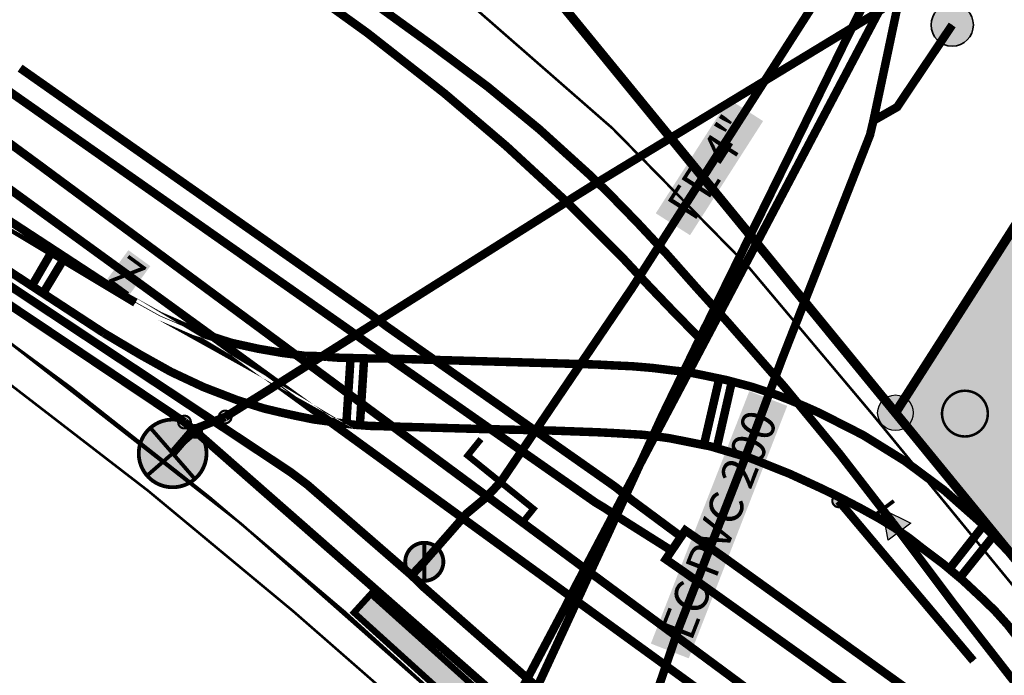
# Model space of a CAD drawing. Extents: x 2537556 to 2537802, y 1152619 to 1152710.
# Drawn here: x 2537669 to 2537681, y 1152688 to 1152696 of the extents above; entities that cross this region are included whole.
import ezdxf

# ---------------------------------------------------------------- set-up
doc = ezdxf.new("R2010")
doc.units = 0
doc.header["$MEASUREMENT"] = 0
for name, pattern in [('LKMAP_EAU_PRECIS', [8, 3, -0.5, 3, -0.5, 0.5, -0.5]), ('LKMAP_EL_PRECIS', [4.8, 4, -0.8]), ('LKMAP_EU_PRECIS', [4, 3, -1]), ('LKMAP_GAZ_PRECIS', [7.5, 5, -0.5, 0.5, -0.5, 0.5, -0.5]), ('LKMAP_TT_PRECIS', [10.5, 6, -0.5, 0.5, -0.5, 0.5, -0.5, 0.5, -0.5, 0.5, -0.5]), ('LTYP7', [0.2, 0.15, -0.05])]:
    doc.linetypes.add(name, pattern=pattern)
doc.layers.get('0').update_dxf_attribs({"linetype": 'CONTINUOUS', "lineweight": 0})
for name, color, linetype, lineweight, plot in [('AS_3D', 7, 'CONTINUOUS', 0, False), ('EA_3D', 7, 'CONTINUOUS', 0, False), ('EL_3D', 7, 'CONTINUOUS', 0, False), ('GA_3D', 7, 'CONTINUOUS', 0, False), ('TT_3D', 7, 'CONTINUOUS', 0, False)]:
    doc.layers.add(name, color=color, linetype=linetype, lineweight=lineweight, plot=plot)
for name, color, linetype in [('AS_chambre', 9, 'CONTINUOUS'), ('AS_collecteur', 9, 'CONTINUOUS'), ('AS_détail_emprise_ouvrage', 9, 'CONTINUOUS'), ('BATI_SURF_LIM', 7, 'CONTINUOUS'), ('BATI_SURF_LIM_H', 7, 'CONTINUOUS'), ('EA_conduite', 9, 'CONTINUOUS'), ('EA_conduite_AB', 9, 'CONTINUOUS'), ('EA_vanne', 9, 'CONTINUOUS'), ('EA_élément_de_montage', 9, 'CONTINUOUS'), ('EL_candelabre', 9, 'CONTINUOUS'), ('EL_chang._protection', 9, 'CONTINUOUS'), ('EL_conduite', 9, 'CONTINUOUS'), ('EL_conduite_HS', 9, 'CONTINUOUS'), ('GA_conduite', 9, 'CONTINUOUS'), ('GA_élément_de_montage', 9, 'CONTINUOUS'), ('L1', 7, 'CONTINUOUS'), ('OBJ_MUR', 7, 'CONTINUOUS'), ('PARC_COM', 7, 'CONTINUOUS'), ('PARC_DP', 7, 'CONTINUOUS'), ('PARC_LIM', 7, 'CONTINUOUS'), ('PFAV', 255, 'CONTINUOUS'), ('PL_JARDIN', 7, 'CONTINUOUS'), ('ROUT_CHEM', 7, 'CONTINUOUS'), ('ROUT_TROT', 7, 'CONTINUOUS'), ('TT_conduite', 9, 'CONTINUOUS')]:
    doc.layers.add(name, color=color, linetype=linetype)
doc.layers.add('AS_trame', color=7, linetype='CONTINUOUS', lineweight=0, true_color=0xe9b9e6, transparency=0.7)
doc.layers.add('BF_POINT_cheville', color=7, linetype='CONTINUOUS', lineweight=9)
doc.styles.add('STYP23', font='swissl.ttf')

# ---------------------------------------------------------------- blocks, each defined once
blk = doc.blocks.new('lkmap_eaux_usees_depotoir')
h = blk.add_hatch(color=0)
edge = h.paths.add_edge_path()
edge.add_arc((0, 0), 1.00005, 0, 360)
at = {"color": 0, "linetype": 'Continuous', "lineweight": 35}
blk.add_lwpolyline([(0, -1.000049999999931, -0.9999999999999999), (0, 1.000049999999931, -1)], format="xyb", close=True, dxfattribs=at)
blk = doc.blocks.new('lkmap_raccord')
at = {"color": 0, "linetype": 'Continuous', "const_width": 0.3}
blk.add_lwpolyline([(2, -1), (2, 0), (-2, 0), (-2, 1)], dxfattribs=at)
blk = doc.blocks.new('lkmap_vanne')
at = {"true_color": 0xffffff}
h = blk.add_hatch(color=7, dxfattribs=at)
h.dxf.hatch_style = 1
edge = h.paths.add_edge_path()
edge.add_ellipse((0, 0), major_axis=(0.6363961030678927, -0.6363961030678928), ratio=0.9999999999999998, start_angle=225, end_angle=405, ccw=False)
edge.add_ellipse((0, 0), major_axis=(0.6363961030678928, 0.6363961030678927), ratio=0.9999999999999999, start_angle=-44.999999999999886, end_angle=135, ccw=False)
at = {"color": 0, "linetype": 'Continuous', "lineweight": -2, "const_width": 0.18}
blk.add_lwpolyline([(0.8999999999998636, 0, -1), (-0.900000000000091, 0, -1)], format="xyb", close=True, dxfattribs=at)
blk.add_lwpolyline([(0.8999999999998636, 0), (-0.900000000000091, 0)], dxfattribs=at)
blk = doc.blocks.new('lkmap_reduction')
at = {"linetype": 'Continuous'}
blk.add_hatch(color=0, dxfattribs=at).paths.add_polyline_path([(-0.6595068836154496, 0.5222644579621374), (0.6636281163846434, 0.5222644579621374), (0.002060616384596869, -0.8008705420379556)])
at = {"color": 0, "linetype": 'Continuous'}
blk.add_lwpolyline([(0.002060616384596869, -0.8008705420379556), (-0.6595068836154496, 0.5222644579621374), (0.6636281163846434, 0.5222644579621374)], close=True, dxfattribs=at)
at = {"color": 0, "linetype": 'Continuous', "const_width": 0.18}
blk.add_lwpolyline([(0.6636281163846434, -0.8008705420379556), (-0.6595068836154496, -0.8008705420379556)], dxfattribs=at)
blk = doc.blocks.new('lkmap_point')
at = {"true_color": 0xffffff}
h = blk.add_hatch(color=7, dxfattribs=at)
edge = h.paths.add_edge_path()
edge.add_arc((0, 2.842170943040401e-14), 0.2999999999999999, 0, 360)
at = {"color": 0, "linetype": 'Continuous', "const_width": 0.1}
blk.add_lwpolyline([(0.001467133653932251, 0.2999964125100405, -0.4091382195870392), (0.299976679356746, 0.003740567092677338, -0.4235416532031041), (-0.005781799636451979, -0.2999442794802007, -0.4075035583503142), (-0.2999979578596594, -0.001106923661865267, -0.4167288890630786)], format="xyb", close=True, dxfattribs=at)
blk = doc.blocks.new('lkmap_el_candelabre')
at = {"true_color": 0xffffff}
h = blk.add_hatch(color=7, dxfattribs=at)
edge = h.paths.add_edge_path()
edge.add_arc((0, 0), 1.6, 0, 360)
at = {"color": 0, "linetype": 'Continuous', "const_width": 0.18}
blk.add_lwpolyline([(0.00782471282059305, 1.59998086671974, -0.4091382195870392), (1.599875623235334, 0.01994969116040224, -0.4235416532031041), (-0.03083626472880496, -1.599702823894972, -0.4075035583503142), (-1.599989108585191, -0.005903592863795382, -0.4167288890630786)], format="xyb", close=True, dxfattribs=at)
at = {"color": 0, "const_width": 0.18}
for points in [[(1.13166126447959, -1.131080360750886), (-1.13166126447959, 1.131080360750889)], [(-1.13166126447959, -1.131080360750886), (1.13166126447959, 1.131080360750914)]]:
    blk.add_lwpolyline(points, dxfattribs=at)
blk = doc.blocks.new('BAV15A')
at = {"layer": 'PFAV'}
h = blk.add_hatch(color=256, dxfattribs=at)
edge = h.paths.add_edge_path()
edge.add_arc((0, 0), 0.7, 0, 360)
at = {"color": 0, "lineweight": -2}
blk.add_lwpolyline([(0, 0.7, 1), (0, -0.7, 1)], format="xyb", close=True, dxfattribs=at)
at = {"layer": 'PFAV'}
blk.add_circle((0, 0), 0.7, dxfattribs=at)

msp = doc.modelspace()

# ---------------------------------------------------------------- hatches: boundary and pattern name
at = {"layer": 'AS_collecteur', "true_color": 0xffffff}
msp.add_hatch(color=7, dxfattribs=at).paths.add_polyline_path([(2537676.972748436, 1152688.190625827), (2537676.525517305, 1152688.364936801), (2537677.687590464, 1152691.346477673), (2537678.134821595, 1152691.1721667)], flags=0)
at = {"layer": 'AS_trame', "lineweight": 50, "ltscale": 0.25, "true_color": 0xffbdff}
msp.add_hatch(color=211, dxfattribs=at).paths.add_polyline_path([(2537674.501678343, 1152687.390988075), (2537673.021685996, 1152688.731037627), (2537673.221689907, 1152688.951036589), (2537674.701682379, 1152687.62098718)], flags=0)
at = {"layer": 'BATI_SURF_LIM_H', "linetype": 'Continuous', "true_color": 0xb3b3b3}
msp.add_hatch(color=253, dxfattribs=at).paths.add_polyline_path([(2537712.62680171, 1152653.918452152), (2537712.62680171, 1152656.022749175), (2537699.291, 1152660.81), (2537704.352, 1152674.81), (2537712.62680171, 1152671.846225818), (2537712.62680171, 1152702.002097806), (2537686.381448634, 1152702.002097806), (2537683.072, 1152696.821), (2537679.412, 1152691.091), (2537691.222, 1152676.64), (2537694.862, 1152672.19), (2537698.822, 1152667.34), (2537696.801, 1152661.7), (2537696.211, 1152660.04), (2537696.371, 1152659.76)])
at = {"layer": 'EA_conduite', "true_color": 0xffffff}
msp.add_hatch(color=7, dxfattribs=at).paths.add_polyline_path([(2537676.98779119, 1152693.188079827), (2537676.583447197, 1152693.446741643), (2537677.44565325, 1152694.794554953), (2537677.849997244, 1152694.535893137)], flags=0)
at = {"layer": 'TT_conduite', "true_color": 0xffffff}
msp.add_hatch(color=7, dxfattribs=at).paths.add_polyline_path([(2537670.07691036, 1152692.62307511), (2537670.359154827, 1152693.011325108), (2537670.617988159, 1152692.82316213), (2537670.335743692, 1152692.434912132)], flags=0)

# ---------------------------------------------------------------- linework, layer by layer
at = {"layer": 'AS_3D', "color": 206, "true_color": 0x660066}
for points in [[(2537679.581822622, 1152696.621013103, 0), (2537679.491816286, 1152696.151008331, 0), (2537679.151794393, 1152694.54099266, 0)], [(2537678.991809219, 1152695.821014034, 0), (2537678.8118037, 1152695.461012681, 0), (2537678.161783402, 1152694.131007378, 0), (2537677.341757892, 1152692.461000795, 0), (2537677.211753783, 1152692.190999678, 0), (2537677.151751943, 1152692.070999225, 0), (2537677.021747834, 1152691.800998109, 0), (2537676.841742192, 1152691.430996616, 0), (2537676.66173655, 1152691.060995125, 0), (2537676.011715143, 1152689.640988547, 0), (2537675.88171091, 1152689.360987291, 0), (2537675.751706678, 1152689.080986036, 0), (2537675.701705021, 1152688.970985514, 0), (2537675.581701096, 1152688.710984337, 0), (2537675.021682817, 1152687.500978853, 0), (2537674.821676192, 1152687.060976793, 0), (2537674.541666991, 1152686.450973982, 0), (2537673.971650502, 1152685.390970832, 0)], [(2537680.081813904, 1152695.670989345, 0), (2537679.431798045, 1152694.700989118, 0), (2537679.151794393, 1152694.54099266, 0)], [(2537679.151794393, 1152694.54099266, 0), (2537679.111792057, 1152694.37099109, 0), (2537678.071753142, 1152691.720975238, 0), (2537677.781741785, 1152690.940970236, 0), (2537677.611735216, 1152690.490967409, 0), (2537676.851706614, 1152688.540955634, 0), (2537676.061673267, 1152686.220939261, 0), (2537675.961668845, 1152685.910936956, 0), (2537675.921667002, 1152685.780935949, 0), (2537675.241657746, 1152685.360944108, 0), (2537675.171656833, 1152685.320944991, 0)]]:
    msp.add_polyline3d(points, dxfattribs=at)
at = {"layer": 'AS_collecteur', "color": 206, "linetype": 'LKMAP_EU_PRECIS', "lineweight": -3, "ltscale": 0.25, "true_color": 0x660066, "const_width": 0.1, "flags": 128}
for points in [[(2537682.248061046, 1152702.002097806), (2537680.351850051, 1152698.47102326), (2537679.881837122, 1152697.651021429), (2537679.761833319, 1152697.40102038), (2537679.641829517, 1152697.151019336), (2537679.571827371, 1152697.011018814), (2537679.461823875, 1152696.781017847), (2537678.991809219, 1152695.821014034), (2537678.8118037, 1152695.461012681), (2537678.161783402, 1152694.131007378), (2537677.341757892, 1152692.461000795), (2537677.211753783, 1152692.190999678), (2537677.151751943, 1152692.070999225), (2537677.021747834, 1152691.800998109), (2537676.841742192, 1152691.430996616), (2537676.66173655, 1152691.060995125), (2537676.011715143, 1152689.640988547), (2537675.88171091, 1152689.360987291), (2537675.751706678, 1152689.080986036), (2537675.701705021, 1152688.970985514), (2537675.581701096, 1152688.710984337), (2537675.021682817, 1152687.500978853), (2537674.821676192, 1152687.060976793), (2537674.541666991, 1152686.450973982), (2537673.971650502, 1152685.390970832)], [(2537679.581822622, 1152696.621013103), (2537679.491816286, 1152696.151008331), (2537679.151794393, 1152694.54099266)], [(2537680.081813904, 1152695.670989345), (2537679.431798045, 1152694.700989118), (2537679.151794393, 1152694.54099266)], [(2537679.151794393, 1152694.54099266), (2537679.111792057, 1152694.37099109), (2537678.071753142, 1152691.720975238), (2537677.781741785, 1152690.940970236), (2537677.611735216, 1152690.490967409), (2537676.851706614, 1152688.540955634), (2537676.061673267, 1152686.220939261), (2537675.961668845, 1152685.910936956), (2537675.921667002, 1152685.780935949), (2537675.241657746, 1152685.360944108), (2537675.171656833, 1152685.320944991)]]:
    msp.add_lwpolyline(points, dxfattribs=at)
at = {"layer": 'AS_détail_emprise_ouvrage', "color": 206, "linetype": 'Continuous', "lineweight": -3, "ltscale": 0.25, "true_color": 0x660066, "const_width": 0.075}
msp.add_lwpolyline([(2537674.501678343, 1152687.390988075), (2537673.021685996, 1152688.731037627), (2537673.221689907, 1152688.951036589), (2537674.701682379, 1152687.62098718)], close=True, dxfattribs=at)
at = {"layer": 'BATI_SURF_LIM'}
msp.add_lwpolyline([(2537686.381448634, 1152702.002097806, 0.05, 0.05, 0), (2537683.072, 1152696.821, 0.05, 0.05, 0), (2537679.412, 1152691.091, 0.05, 0.05, 0), (2537691.222, 1152676.64, 0.05, 0.05, 0), (2537694.862, 1152672.19, 0.05, 0.05, 0), (2537698.822, 1152667.34, 0.05, 0.05, 0), (2537696.801, 1152661.7, 0.05, 0.05, 0), (2537696.211, 1152660.04, 0.05, 0.05, 0), (2537696.371, 1152659.76, 0.05, 0.05, 0), (2537712.62680171, 1152653.918452152, 0.05, 0.05, 0)], format="xyseb", dxfattribs=at)
at = {"layer": 'EA_3D', "color": 5, "true_color": 0x0000f5}
for points in [[(2537673.701695498, 1152689.171029756, 0), (2537673.550696214, 1152689.302434734, 0), (2537672.47170132, 1152690.241070322, 0), (2537672.271701971, 1152690.391076579, 0), (2537668.641709928, 1152692.801185759, 0), (2537666.891713743, 1152693.961238366, 0), (2537661.77172177, 1152697.101388694, 0), (2537656.451724036, 1152699.871537947, 0), (2537652.375422427, 1152702.002097806, 0)], [(2537674.751715358, 1152690.271023531, 0), (2537676.30175289, 1152692.561023744, 0), (2537679.621836796, 1152697.751028219, 0)], [(2537673.701695498, 1152689.171029756, 0), (2537673.851698371, 1152689.331028904, 0), (2537674.031701978, 1152689.536028072, 0), (2537674.351708397, 1152689.901026597, 0), (2537674.575112024, 1152690.086524589, 0), (2537674.751715358, 1152690.271023531, 0)], [(2537673.481441251, 1152668.660744927, 0), (2537673.650642256, 1152668.659941413, 0), (2537673.74144392, 1152668.750740815, 0), (2537676.071528427, 1152674.470773269, 0), (2537678.171605142, 1152679.670803149, 0), (2537678.191609702, 1152680.030807815, 0), (2537677.561674367, 1152685.580899166, 0), (2537677.431677164, 1152685.870905951, 0), (2537673.844794633, 1152689.03132482, 0), (2537673.701695498, 1152689.171029756, 0)]]:
    msp.add_polyline3d(points, dxfattribs=at)
at = {"layer": 'EA_3D', "color": 9, "true_color": 0xbebebe}
msp.add_polyline3d([(2537672.541455347, 1152670.260786972, 0), (2537676.401592435, 1152679.500837403, 0), (2537679.241689001, 1152685.950869597, 0), (2537679.281695284, 1152686.44087568, 0), (2537679.001698538, 1152686.840887128, 0), (2537674.593012352, 1152690.10442447, 0), (2537669.30172893, 1152694.021189302, 0), (2537664.485443722, 1152697.562238998, 0), (2537660.691755374, 1152700.351456916, 0), (2537660.431756035, 1152700.53146484, 0), (2537660.271756556, 1152700.651469844, 0), (2537660.07095688, 1152700.775375751, 0), (2537659.864157039, 1152700.888781636, 0), (2537659.651757032, 1152700.991487478, 0), (2537657.18563624, 1152702.002097806, 0)], dxfattribs=at)
at = {"layer": 'EA_conduite', "color": 5, "linetype": 'LKMAP_EAU_PRECIS', "lineweight": -3, "ltscale": 0.25, "true_color": 0x0000f5, "const_width": 0.1, "flags": 128}
for points in [[(2537673.701695498, 1152689.171029756), (2537673.550696214, 1152689.302434734), (2537672.47170132, 1152690.241070322), (2537672.271701971, 1152690.391076579), (2537668.641709928, 1152692.801185759), (2537666.891713743, 1152693.961238366), (2537661.77172177, 1152697.101388694), (2537656.451724036, 1152699.871537947), (2537652.375422427, 1152702.002097806)], [(2537674.751715358, 1152690.271023531), (2537676.30175289, 1152692.561023744), (2537679.621836796, 1152697.751028219)], [(2537673.701695498, 1152689.171029756), (2537673.851698371, 1152689.331028904), (2537674.031701978, 1152689.536028072), (2537674.351708397, 1152689.901026597), (2537674.575112024, 1152690.086524589), (2537674.751715358, 1152690.271023531)], [(2537673.481441251, 1152668.660744927), (2537673.650642256, 1152668.659941413), (2537673.74144392, 1152668.750740815), (2537676.071528427, 1152674.470773269), (2537678.171605142, 1152679.670803149), (2537678.191609702, 1152680.030807815), (2537677.561674367, 1152685.580899166), (2537677.431677164, 1152685.870905951), (2537673.844794633, 1152689.03132482), (2537673.701695498, 1152689.171029756)]]:
    msp.add_lwpolyline(points, dxfattribs=at)
at = {"layer": 'EA_conduite_AB', "color": 9, "linetype": 'LKMAP_EAU_PRECIS', "lineweight": -3, "ltscale": 0.25, "true_color": 0xbebebe, "const_width": 0.1, "flags": 128}
msp.add_lwpolyline([(2537672.541455347, 1152670.260786972), (2537676.401592435, 1152679.500837403), (2537679.241689001, 1152685.950869597), (2537679.281695284, 1152686.44087568), (2537679.001698538, 1152686.840887128), (2537674.593012352, 1152690.10442447), (2537669.30172893, 1152694.021189302), (2537664.485443722, 1152697.562238998), (2537660.691755374, 1152700.351456916), (2537660.431756035, 1152700.53146484), (2537660.271756556, 1152700.651469844), (2537660.07095688, 1152700.775375751), (2537659.864157039, 1152700.888781636), (2537659.651757032, 1152700.991487478), (2537657.18563624, 1152702.002097806)], dxfattribs=at)
at = {"layer": 'EL_3D', "color": 1, "true_color": 0xff0000}
for p, q in [((2537670.071709006, 1152692.031145281), (2537665.501718481, 1152695.021282103)), ((2537669.221710816, 1152692.591170785), (2537669.471717617, 1152693.021171673)), ((2537669.351710485, 1152692.50116682), (2537669.611717347, 1152692.931167503)), ((2537672.981722875, 1152691.741080925), (2537672.931712956, 1152690.961070955)), ((2537673.141723711, 1152691.73107747), (2537673.091713792, 1152690.9510675)), ((2537677.33174587, 1152691.490987317), (2537677.151735172, 1152690.71098004)), ((2537677.481746399, 1152691.460983789), (2537677.301735577, 1152690.670976367)), ((2537671.021701752, 1152690.981110792), (2537671.151701175, 1152690.871106549)), ((2537678.741736565, 1152690.0509378), (2537680.331722789, 1152688.160878205)), ((2537680.051734553, 1152689.250899385), (2537680.45174324, 1152689.760898296)), ((2537680.171733915, 1152689.140895346), (2537680.57174248, 1152689.64089412))]:
    msp.add_line(p, q, dxfattribs=at)
for points in [[(2537649.868691726, 1152702.002097806, 0), (2537657.011718145, 1152699.121515769, 0), (2537658.170910965, 1152698.601206714, 0), (2537659.32102364, 1152698.06112248, 0), (2537660.461718849, 1152697.501421469, 0), (2537662.650676494, 1152696.349375214, 0), (2537664.788631564, 1152695.105228855, 0), (2537666.87171128, 1152693.7712361, 0), (2537666.891711153, 1152693.751235399, 0), (2537671.021701752, 1152690.981110792, 0)], [(2537662.314356759, 1152702.002097806, 0), (2537665.211786541, 1152700.681367971, 0), (2537666.075855376, 1152700.251901116, 0), (2537666.929352648, 1152699.801790406, 0), (2537667.77178524, 1152699.331295903, 0), (2537668.255135915, 1152699.040932544, 0), (2537668.719091215, 1152698.72048804, 0), (2537669.161781735, 1152698.371253578, 0), (2537669.841590208, 1152697.844917637, 0), (2537670.545442828, 1152697.35119721, 0), (2537671.271776133, 1152696.891188999, 0), (2537672.239524547, 1152696.25360966, 0), (2537673.180058994, 1152695.576527284, 0), (2537674.091768005, 1152694.861101962, 0), (2537674.820814371, 1152694.23927789, 0), (2537675.524516155, 1152693.588910113, 0), (2537676.201756607, 1152692.91103075, 0), (2537676.507208246, 1152692.583348145, 0), (2537676.817226454, 1152692.25998262, 0), (2537677.13175022, 1152691.940997805, 0), (2537677.141750157, 1152691.930997459, 0), (2537677.151750094, 1152691.920997109, 0)], [(2537671.50170537, 1152691.041101692, 0), (2537672.031712617, 1152691.371095383, 0), (2537672.251715662, 1152691.511092798, 0), (2537675.451759757, 1152693.531055034, 0), (2537675.621762132, 1152693.641053061, 0), (2537675.861765421, 1152693.791050207, 0), (2537679.201810477, 1152695.821009684, 0), (2537679.305429512, 1152695.893909354, 0), (2537679.402848704, 1152695.974908016, 0), (2537679.493436675, 1152696.063480693, 0), (2537679.576606317, 1152696.159053351, 0), (2537679.651818602, 1152696.261006573, 0), (2537680.341836056, 1152697.341007524, 0)], [(2537674.96168554, 1152687.750983628, 0), (2537675.511701663, 1152688.790986912, 0), (2537675.631705342, 1152689.030987814, 0), (2537679.701824944, 1152696.751012452, 0)], [(2537665.501718481, 1152695.021282103, 0), (2537665.771725279, 1152695.441282439, 0), (2537670.341715804, 1152692.451145617, 0)], [(2537670.441715663, 1152692.391142695, 0), (2537670.341715804, 1152692.451145617, 0), (2537670.730285238, 1152692.234616123, 0), (2537671.138271658, 1152692.057365285, 0), (2537671.561716582, 1152691.921112869, 0), (2537671.601716698, 1152691.911111902, 0), (2537671.88603006, 1152691.848182515, 0), (2537672.172892487, 1152691.798141918, 0), (2537672.461720004, 1152691.761091975, 0)], [(2537680.421732578, 1152688.91088693, 0), (2537680.205408664, 1152689.113009066, 0), (2537679.978523916, 1152689.303200082, 0), (2537679.741735531, 1152689.48090905, 0), (2537679.57554215, 1152689.611014325, 0), (2537679.402010459, 1152689.731157237, 0), (2537679.221736853, 1152689.840924898, 0), (2537679.001201647, 1152689.962902539, 0), (2537678.777826242, 1152690.079597512, 0), (2537678.551737152, 1152690.190943711, 0), (2537678.161737034, 1152690.370954325, 0), (2537677.701863709, 1152690.554052328, 0), (2537677.227211001, 1152690.694454044, 0), (2537676.741733701, 1152690.790989657, 0), (2537676.638473292, 1152690.804889913, 0), (2537676.535138476, 1152690.818225706, 0), (2537676.431732336, 1152690.830996642, 0), (2537676.261731439, 1152690.841000305, 0), (2537676.091730543, 1152690.851003964, 0), (2537675.891729468, 1152690.86100825, 0), (2537675.341726418, 1152690.881019919, 0), (2537674.451721328, 1152690.901038633, 0), (2537673.391715344, 1152690.931061003, 0), (2537673.211131844, 1152690.935552781, 0), (2537673.030986243, 1152690.948900749, 0), (2537672.8517126, 1152690.971072753, 0), (2537672.701711947, 1152690.991076142, 0), (2537672.551711295, 1152691.011079532, 0), (2537672.354324763, 1152691.051109491, 0), (2537672.157638927, 1152691.094451589, 0), (2537671.961709361, 1152691.14109358, 0), (2537671.801709018, 1152691.191097602, 0), (2537671.641708676, 1152691.241101619, 0), (2537671.246024047, 1152691.393987279, 0), (2537670.8620581, 1152691.574294799, 0), (2537670.49170844, 1152691.781133054, 0), (2537670.071709006, 1152692.031145281, 0)], [(2537672.70172132, 1152691.751086863, 0), (2537672.621946785, 1152691.758856721, 0), (2537672.541864357, 1152691.762195177, 0), (2537672.461720004, 1152691.761091975, 0)], [(2537680.821740649, 1152689.370885134, 0), (2537680.421466387, 1152689.79084893, 0), (2537679.987109041, 1152690.175455605, 0), (2537679.521780991, 1152690.521949264, 0), (2537679.028816539, 1152690.827847104, 0), (2537678.511748011, 1152691.090957235, 0), (2537678.346682364, 1152691.164733853, 0), (2537678.179987014, 1152691.234750287, 0), (2537678.011747604, 1152691.300970557, 0), (2537677.716326307, 1152691.397535712, 0), (2537677.41601945, 1152691.477624664, 0), (2537677.111745168, 1152691.540992578, 0), (2537677.002541217, 1152691.562661996, 0), (2537676.892464838, 1152691.579342679, 0), (2537676.781743806, 1152691.591000119, 0), (2537676.545913122, 1152691.62020011, 0), (2537676.309126094, 1152691.640215372, 0), (2537676.07174029, 1152691.651015667, 0), (2537675.881739274, 1152691.661019741, 0), (2537674.121729339, 1152691.711056893, 0), (2537673.411725329, 1152691.731071875, 0), (2537673.26172443, 1152691.731074986, 0), (2537672.841722036, 1152691.741083828, 0), (2537672.701721319, 1152691.751086863, 0)], [(2537670.88169635, 1152690.611108467, 0), (2537671.121701242, 1152690.891107451, 0), (2537671.50170537, 1152691.041101692, 0)], [(2537677.68166781, 1152684.990888356, 0), (2537677.232370785, 1152685.478372398, 0), (2537676.758623261, 1152685.942130343, 0), (2537676.261676439, 1152686.380937374, 0), (2537675.011682511, 1152687.48097878, 0), (2537671.151701175, 1152690.871106549, 0)], [(2537695.721586788, 1152669.650298339, 0), (2537689.061651683, 1152678.150556188, 0), (2537687.161670013, 1152680.560629539, 0), (2537686.661674784, 1152681.19064878, 0), (2537680.931728606, 1152688.340868321, 0), (2537680.871729109, 1152688.410870553, 0), (2537680.733641279, 1152688.588010996, 0), (2537680.58339251, 1152688.754960822, 0), (2537680.421732578, 1152688.91088693, 0)]]:
    msp.add_polyline3d(points, dxfattribs=at)
at = {"layer": 'EL_3D', "color": 253, "true_color": 0xa0a0a0}
for points in [[(2537669.08174167, 1152695.16120994, 0), (2537673.221730603, 1152692.251083154, 0), (2537673.421729952, 1152692.101076893, 0), (2537676.041722968, 1152690.260996671, 0), (2537676.111722771, 1152690.210994521, 0), (2537676.311721997, 1152690.050988122, 0), (2537676.891720172, 1152689.620970049, 0)], [(2537668.861737761, 1152694.951211534, 0), (2537672.961726825, 1152692.071085999, 0), (2537673.141726301, 1152691.941080435, 0), (2537675.871719113, 1152690.030996955, 0), (2537675.971718972, 1152689.970994036, 0), (2537676.201718501, 1152689.820987153, 0), (2537676.771717479, 1152689.460970273, 0)], [(2537679.521707945, 1152687.350883554, 0), (2537677.241714377, 1152688.980953765, 0), (2537676.931715231, 1152689.200963293, 0), (2537676.701715826, 1152689.360970311, 0), (2537676.931721398, 1152689.700970346, 0), (2537677.091721, 1152689.590965478, 0), (2537677.391720209, 1152689.380956304, 0), (2537679.741713456, 1152687.690883796, 0), (2537679.521707945, 1152687.350883554, 0)]]:
    msp.add_polyline3d(points, dxfattribs=at)
at = {"layer": 'EL_conduite', "color": 1, "linetype": 'LKMAP_EL_PRECIS', "lineweight": -3, "ltscale": 0.25, "true_color": 0xff0000, "const_width": 0.1, "flags": 128}
for points in [[(2537649.868691726, 1152702.002097806), (2537657.011718145, 1152699.121515769), (2537658.170910965, 1152698.601206714), (2537659.32102364, 1152698.06112248), (2537660.461718849, 1152697.501421469), (2537662.650676494, 1152696.349375214), (2537664.788631564, 1152695.105228855), (2537666.87171128, 1152693.7712361), (2537666.891711153, 1152693.751235399), (2537671.021701752, 1152690.981110792)], [(2537671.50170537, 1152691.041101692), (2537672.031712617, 1152691.371095383), (2537672.251715662, 1152691.511092798), (2537675.451759757, 1152693.531055034), (2537675.621762132, 1152693.641053061), (2537675.861765421, 1152693.791050207), (2537679.201810477, 1152695.821009684), (2537679.305429512, 1152695.893909354), (2537679.402848704, 1152695.974908016), (2537679.493436675, 1152696.063480693), (2537679.576606317, 1152696.159053351), (2537679.651818602, 1152696.261006573), (2537680.341836056, 1152697.341007524)], [(2537665.501718481, 1152695.021282103), (2537665.771725279, 1152695.441282439), (2537670.341715804, 1152692.451145617)], [(2537670.071709006, 1152692.031145281), (2537665.501718481, 1152695.021282103)], [(2537670.441715663, 1152692.391142695), (2537670.341715804, 1152692.451145617), (2537670.730285238, 1152692.234616123), (2537671.138271658, 1152692.057365285), (2537671.561716582, 1152691.921112869), (2537671.601716698, 1152691.911111902), (2537671.88603006, 1152691.848182515), (2537672.172892487, 1152691.798141918), (2537672.461720004, 1152691.761091975)], [(2537669.221710816, 1152692.591170785), (2537669.471717617, 1152693.021171673)], [(2537669.351710485, 1152692.50116682), (2537669.611717347, 1152692.931167503)], [(2537680.421732578, 1152688.91088693), (2537680.205408664, 1152689.113009066), (2537679.978523916, 1152689.303200082), (2537679.741735531, 1152689.48090905), (2537679.57554215, 1152689.611014325), (2537679.402010459, 1152689.731157237), (2537679.221736853, 1152689.840924898), (2537679.001201647, 1152689.962902539), (2537678.777826242, 1152690.079597512), (2537678.551737152, 1152690.190943711), (2537678.161737034, 1152690.370954325), (2537677.701863709, 1152690.554052328), (2537677.227211001, 1152690.694454044), (2537676.741733701, 1152690.790989657), (2537676.638473292, 1152690.804889913), (2537676.535138476, 1152690.818225706), (2537676.431732336, 1152690.830996642), (2537676.261731439, 1152690.841000305), (2537676.091730543, 1152690.851003964), (2537675.891729468, 1152690.86100825), (2537675.341726418, 1152690.881019919), (2537674.451721328, 1152690.901038633), (2537673.391715344, 1152690.931061003), (2537673.211131844, 1152690.935552781), (2537673.030986243, 1152690.948900749), (2537672.8517126, 1152690.971072753), (2537672.701711947, 1152690.991076142), (2537672.551711295, 1152691.011079532), (2537672.354324763, 1152691.051109491), (2537672.157638927, 1152691.094451589), (2537671.961709361, 1152691.14109358), (2537671.801709018, 1152691.191097602), (2537671.641708676, 1152691.241101619), (2537671.246024047, 1152691.393987279), (2537670.8620581, 1152691.574294799), (2537670.49170844, 1152691.781133054), (2537670.071709006, 1152692.031145281)], [(2537672.70172132, 1152691.751086863), (2537672.621946785, 1152691.758856721), (2537672.541864357, 1152691.762195177), (2537672.461720004, 1152691.761091975)], [(2537680.821740649, 1152689.370885134), (2537680.421466387, 1152689.79084893), (2537679.987109041, 1152690.175455605), (2537679.521780991, 1152690.521949264), (2537679.028816539, 1152690.827847104), (2537678.511748011, 1152691.090957235), (2537678.346682364, 1152691.164733853), (2537678.179987014, 1152691.234750287), (2537678.011747604, 1152691.300970557), (2537677.716326307, 1152691.397535712), (2537677.41601945, 1152691.477624664), (2537677.111745168, 1152691.540992578), (2537677.002541217, 1152691.562661996), (2537676.892464838, 1152691.579342679), (2537676.781743806, 1152691.591000119), (2537676.545913122, 1152691.62020011), (2537676.309126094, 1152691.640215372), (2537676.07174029, 1152691.651015667), (2537675.881739274, 1152691.661019741), (2537674.121729339, 1152691.711056893), (2537673.411725329, 1152691.731071875), (2537673.26172443, 1152691.731074986), (2537672.841722036, 1152691.741083828), (2537672.701721319, 1152691.751086863)], [(2537672.981722875, 1152691.741080925), (2537672.931712956, 1152690.961070955)], [(2537673.141723711, 1152691.73107747), (2537673.091713792, 1152690.9510675)], [(2537677.33174587, 1152691.490987317), (2537677.151735172, 1152690.71098004)], [(2537677.481746399, 1152691.460983789), (2537677.301735577, 1152690.670976367)], [(2537670.88169635, 1152690.611108467), (2537671.121701242, 1152690.891107451), (2537671.50170537, 1152691.041101692)], [(2537671.021701752, 1152690.981110792), (2537671.151701175, 1152690.871106549)], [(2537677.68166781, 1152684.990888356), (2537677.232370785, 1152685.478372398), (2537676.758623261, 1152685.942130343), (2537676.261676439, 1152686.380937374), (2537675.011682511, 1152687.48097878), (2537671.151701175, 1152690.871106549)], [(2537680.051734553, 1152689.250899385), (2537680.45174324, 1152689.760898296)], [(2537680.171733915, 1152689.140895346), (2537680.57174248, 1152689.64089412)], [(2537695.721586788, 1152669.650298339), (2537689.061651683, 1152678.150556188), (2537687.161670013, 1152680.560629539), (2537686.661674784, 1152681.19064878), (2537680.931728606, 1152688.340868321), (2537680.871729109, 1152688.410870553), (2537680.733641279, 1152688.588010996), (2537680.58339251, 1152688.754960822), (2537680.421732578, 1152688.91088693)]]:
    msp.add_lwpolyline(points, dxfattribs=at)
at = {"layer": 'EL_conduite', "color": 1, "linetype": 'LKMAP_TT_PRECIS', "lineweight": -3, "ltscale": 0.25, "true_color": 0xff0000, "const_width": 0.1, "flags": 128}
for points in [[(2537662.314356759, 1152702.002097806), (2537665.211786541, 1152700.681367971), (2537666.075855376, 1152700.251901116), (2537666.929352648, 1152699.801790406), (2537667.77178524, 1152699.331295903), (2537668.255135915, 1152699.040932544), (2537668.719091215, 1152698.72048804), (2537669.161781735, 1152698.371253578), (2537669.841590208, 1152697.844917637), (2537670.545442828, 1152697.35119721), (2537671.271776133, 1152696.891188999), (2537672.239524547, 1152696.25360966), (2537673.180058994, 1152695.576527284), (2537674.091768005, 1152694.861101962), (2537674.820814371, 1152694.23927789), (2537675.524516155, 1152693.588910113), (2537676.201756607, 1152692.91103075), (2537676.507208246, 1152692.583348145), (2537676.817226454, 1152692.25998262), (2537677.13175022, 1152691.940997805), (2537677.141750157, 1152691.930997459), (2537677.151750094, 1152691.920997109)], [(2537674.96168554, 1152687.750983628), (2537675.511701663, 1152688.790986912), (2537675.631705342, 1152689.030987814), (2537679.701824944, 1152696.751012452)], [(2537678.741736565, 1152690.0509378), (2537680.331722789, 1152688.160878205)]]:
    msp.add_lwpolyline(points, dxfattribs=at)
at = {"layer": 'EL_conduite_HS', "color": 253, "linetype": 'LKMAP_EL_PRECIS', "lineweight": -3, "ltscale": 0.25, "true_color": 0xa0a0a0, "const_width": 0.1, "flags": 128}
for points in [[(2537660.541772603, 1152701.821480763), (2537660.811772495, 1152701.681473197), (2537661.191772554, 1152701.501462788), (2537665.421774235, 1152699.581348103), (2537665.717226548, 1152699.40845468), (2537665.996543647, 1152699.210549701), (2537666.257613852, 1152698.989129349), (2537666.498463433, 1152698.745867587), (2537666.71727153, 1152698.482603519), (2537666.912383922, 1152698.201327462), (2537667.082325528, 1152697.904165907), (2537667.225811566, 1152697.593365438), (2537667.341757259, 1152697.271275745), (2537667.462041777, 1152696.886572469), (2537667.617277728, 1152696.514595558), (2537667.806143079, 1152696.158512892), (2537668.027029405, 1152695.821356946), (2537668.278055576, 1152695.505999044), (2537668.557083787, 1152695.215124853), (2537668.861737761, 1152694.951211534), (2537672.961726825, 1152692.071085999), (2537673.141726301, 1152691.941080435), (2537675.871719113, 1152690.030996955), (2537675.971718972, 1152689.970994036), (2537676.201718501, 1152689.820987153), (2537676.771717479, 1152689.460970273)], [(2537669.08174167, 1152695.16120994), (2537673.221730603, 1152692.251083154), (2537673.421729952, 1152692.101076893), (2537676.041722968, 1152690.260996671), (2537676.111722771, 1152690.210994521), (2537676.311721997, 1152690.050988122), (2537676.891720172, 1152689.620970049)], [(2537679.521707945, 1152687.350883554), (2537677.241714377, 1152688.980953765), (2537676.931715231, 1152689.200963293), (2537676.701715826, 1152689.360970311), (2537676.931721398, 1152689.700970346), (2537677.091721, 1152689.590965478), (2537677.391720209, 1152689.380956304), (2537679.741713456, 1152687.690883796), (2537679.521707945, 1152687.350883554)]]:
    msp.add_lwpolyline(points, dxfattribs=at)
at = {"layer": 'GA_3D', "color": 14, "true_color": 0xaf0000}
for points in [[(2537662.748192859, 1152702.002097806, 0), (2537668.011788899, 1152699.511293472, 0), (2537668.558788528, 1152699.215277971, 0), (2537669.092787783, 1152698.895262401, 0), (2537669.611786652, 1152698.551246796, 0), (2537671.011782713, 1152697.551203695, 0), (2537673.971774068, 1152695.411112208, 0), (2537674.601772036, 1152694.940092513, 0), (2537675.208769509, 1152694.440072887, 0), (2537675.791766481, 1152693.911053353, 0), (2537676.001765274, 1152693.711046182, 0), (2537676.363762869, 1152693.34003345, 0), (2537676.717760304, 1152692.960020757, 0), (2537677.06175757, 1152692.571008148, 0), (2537677.431754732, 1152692.1609947, 0), (2537678.105749277, 1152691.390969877, 0), (2537678.755743431, 1152690.600945266, 0), (2537679.381737195, 1152689.79092088, 0)], [(2537686.411667489, 1152680.720647327, 0), (2537680.101729673, 1152688.830892422, 0), (2537679.381737195, 1152689.79092088, 0)]]:
    msp.add_polyline3d(points, dxfattribs=at)
at = {"layer": 'GA_conduite', "color": 14, "linetype": 'LKMAP_GAZ_PRECIS', "lineweight": -3, "ltscale": 0.25, "true_color": 0xaf0000, "const_width": 0.1, "flags": 128}
for points in [[(2537662.748192859, 1152702.002097806), (2537668.011788899, 1152699.511293472), (2537668.558788528, 1152699.215277971), (2537669.092787783, 1152698.895262401), (2537669.611786652, 1152698.551246796), (2537671.011782713, 1152697.551203695), (2537673.971774068, 1152695.411112208), (2537674.601772036, 1152694.940092513), (2537675.208769509, 1152694.440072887), (2537675.791766481, 1152693.911053353), (2537676.001765274, 1152693.711046182), (2537676.363762869, 1152693.34003345), (2537676.717760304, 1152692.960020757), (2537677.06175757, 1152692.571008148), (2537677.431754732, 1152692.1609947), (2537678.105749277, 1152691.390969877), (2537678.755743431, 1152690.600945266), (2537679.381737195, 1152689.79092088)], [(2537686.411667489, 1152680.720647327), (2537680.101729673, 1152688.830892422), (2537679.381737195, 1152689.79092088)]]:
    msp.add_lwpolyline(points, dxfattribs=at)
at = {"layer": 'L1', "linetype": 'Continuous', "const_width": 0.03, "flags": 128}
msp.add_lwpolyline([(2537680.232, 1152691.351), (2537680.208452919, 1152691.349986405), (2537680.185083946, 1152691.346923155), (2537680.162071151, 1152691.341833591), (2537680.13958989, 1152691.334756497), (2537680.117811467, 1152691.325745798), (2537680.096901833, 1152691.314870156), (2537680.077020317, 1152691.302212443), (2537680.058318415, 1152691.287869108), (2537680.040938634, 1152691.271949447), (2537680.025013407, 1152691.254574766), (2537680.010664082, 1152691.23587746), (2537679.998, 1152691.216), (2537679.987123759, 1152691.19510693), (2537679.978109856, 1152691.173345438), (2537679.971026892, 1152691.150881141), (2537679.965928773, 1152691.127885007), (2537679.962854299, 1152691.10453205), (2537679.961826868, 1152691.081), (2537679.962854299, 1152691.05746795), (2537679.965928773, 1152691.034114993), (2537679.971026892, 1152691.011118859), (2537679.978109856, 1152690.988654563), (2537679.987123759, 1152690.96689307), (2537679.998, 1152690.946), (2537680.010674325, 1152690.926132234), (2537680.025031012, 1152690.907443945), (2537680.040960932, 1152690.890077187), (2537680.058342997, 1152690.87416397), (2537680.07704508, 1152690.859825256), (2537680.096925021, 1152690.847170037), (2537680.117831707, 1152690.836294509), (2537680.139606221, 1152690.82728134), (2537680.162083047, 1152690.820199043), (2537680.185091332, 1152690.815101452), (2537680.208456184, 1152690.812027316), (2537680.232, 1152690.811), (2537680.255543815, 1152690.812027315), (2537680.278908668, 1152690.815101452), (2537680.301916953, 1152690.820199043), (2537680.32439378, 1152690.82728134), (2537680.346168293, 1152690.836294509), (2537680.367074979, 1152690.847170036), (2537680.38695492, 1152690.859825255), (2537680.405657004, 1152690.874163969), (2537680.423039068, 1152690.890077186), (2537680.438968988, 1152690.907443944), (2537680.453325675, 1152690.926132234), (2537680.466, 1152690.946), (2537680.476876241, 1152690.96689307), (2537680.485890144, 1152690.988654563), (2537680.492973108, 1152691.011118859), (2537680.498071227, 1152691.034114993), (2537680.501145701, 1152691.05746795), (2537680.502173132, 1152691.081), (2537680.501145701, 1152691.10453205), (2537680.498071227, 1152691.127885007), (2537680.492973108, 1152691.150881141), (2537680.485890144, 1152691.173345438), (2537680.476876241, 1152691.19510693), (2537680.466, 1152691.216), (2537680.453335918, 1152691.23587746), (2537680.438986593, 1152691.254574766), (2537680.423061366, 1152691.271949447), (2537680.405681584, 1152691.287869108), (2537680.386979683, 1152691.302212443), (2537680.367098167, 1152691.314870156), (2537680.346188533, 1152691.325745798), (2537680.32441011, 1152691.334756497), (2537680.301928848, 1152691.341833591), (2537680.278916053, 1152691.346923155), (2537680.255547081, 1152691.349986405), (2537680.232, 1152691.351)], dxfattribs=at)
at = {"layer": 'OBJ_MUR', "linetype": 'Continuous', "const_width": 0.03, "flags": 128}
msp.add_lwpolyline([(2537668.824088271, 1152691.533649045), (2537670.593186101, 1152690.168725874), (2537672.312, 1152688.741), (2537674.232, 1152687.061), (2537674.462, 1152687.331), (2537672.913018913, 1152688.740101178), (2537671.316386356, 1152690.094971288), (2537669.674, 1152691.394), (2537667.987781131, 1152692.635665209)], dxfattribs=at)
at = {"layer": 'PARC_COM', "const_width": 0.11}
msp.add_lwpolyline([(2537670.49379677, 1152702.002097806), (2537679.412, 1152691.091)], dxfattribs=at)
at = {"layer": 'PARC_COM'}
msp.add_lwpolyline([(2537679.412, 1152691.091, 0.11, 0.11, 0), (2537683.072, 1152696.821, 0.11, 0.11, 0), (2537686.381448634, 1152702.002097806, 0.11, 0.11, 0)], format="xyseb", dxfattribs=at)
at = {"layer": 'PARC_DP'}
msp.add_lwpolyline([(2537712.62680171, 1152656.022749175, 0.11, 0.11, 0), (2537699.291, 1152660.81, 0.11, 0.11, 0), (2537699.011, 1152660.91, 0.11, 0.11, 0), (2537696.801, 1152661.7, 0.11, 0.11, 0), (2537698.822, 1152667.34, 0.11, 0.11, 0), (2537694.862, 1152672.19, 0.11, 0.11, 0), (2537691.222, 1152676.64, 0.11, 0.11, 0), (2537679.412, 1152691.091, 0.11, 0.11, 0), (2537670.49379677, 1152702.002097806, 0.11, 0.11, 0)], format="xyseb", dxfattribs=at)
at = {"layer": 'PARC_LIM', "const_width": 0.11}
msp.add_lwpolyline([(2537686.381448634, 1152702.002097806), (2537683.072, 1152696.821), (2537679.412, 1152691.091), (2537691.222, 1152676.64), (2537694.862, 1152672.19), (2537698.822, 1152667.34), (2537696.801, 1152661.7), (2537699.011, 1152660.91), (2537699.291, 1152660.81), (2537712.62680171, 1152656.022749175)], dxfattribs=at)
at = {"layer": 'PL_JARDIN', "linetype": 'LTYP7', "const_width": 0.03}
msp.add_lwpolyline([(2537670.49379677, 1152702.002097806), (2537679.412, 1152691.091)], dxfattribs=at)
at = {"layer": 'PL_JARDIN', "linetype": 'LTYP7'}
msp.add_lwpolyline([(2537679.412, 1152691.091, 0.03, 0.03, 0), (2537683.072, 1152696.821, 0.03, 0.03, 0), (2537686.381448634, 1152702.002097806, 0.03, 0.03, 0)], format="xyseb", dxfattribs=at)
at = {"layer": 'ROUT_CHEM', "linetype": 'Continuous', "const_width": 0.03}
msp.add_lwpolyline([(2537650.713244976, 1152702.002097806), (2537653.352, 1152700.412), (2537655.942, 1152699.312), (2537659.309305549, 1152697.789594818), (2537662.579540857, 1152696.068541294), (2537665.741, 1152694.155), (2537668.782460986, 1152692.055750991), (2537671.69293392, 1152689.778366826), (2537674.462, 1152687.331), (2537674.973189023, 1152686.626785056), (2537675.420224133, 1152685.88019781), (2537675.799615668, 1152685.097066296), (2537676.108402009, 1152684.283503821), (2537676.344172698, 1152683.445861244), (2537676.505087254, 1152682.590677398), (2537676.589889541, 1152681.724628048)], dxfattribs=at)
at = {"layer": 'ROUT_CHEM', "linetype": 'Continuous'}
msp.add_lwpolyline([(2537687.422, 1152680.971, 0.03, 0.03, 0), (2537679.142, 1152691.071, 0.03, 0.03, 0), (2537677.673147826, 1152692.818576604, 0.03, 0.03, 0), (2537676.074680182, 1152694.448439142, 0.03, 0.03, 0), (2537674.356, 1152695.951, 0.03, 0.03, 0), (2537672.526924707, 1152697.317622063, 0.03, 0.03, 0), (2537670.598475518, 1152698.540019713, 0.03, 0.03, 0), (2537668.582, 1152699.611, 0.03, 0.03, 0), (2537663.481293123, 1152702.002097806, 0.03, 0.03, 0)], format="xyseb", dxfattribs=at)
at = {"layer": 'ROUT_TROT', "linetype": 'Continuous'}
msp.add_lwpolyline([(2537663.481293123, 1152702.002097806, 0.03, 0.03, 0), (2537668.582, 1152699.611, 0.03, 0.03, 0), (2537670.598475518, 1152698.540019713, 0.03, 0.03, 0), (2537672.526924707, 1152697.317622063, 0.03, 0.03, 0), (2537674.356, 1152695.951, 0.03, 0.03, 0), (2537676.074680182, 1152694.448439142, 0.03, 0.03, 0), (2537677.673147826, 1152692.818576604, 0.03, 0.03, 0), (2537679.142, 1152691.071, 0.03, 0.03, 0), (2537687.422, 1152680.971, 0.03, 0.03, 0)], format="xyseb", dxfattribs=at)
at = {"layer": 'ROUT_TROT', "linetype": 'Continuous', "const_width": 0.03}
for points in [[(2537712.62680171, 1152653.918452152), (2537696.371, 1152659.76), (2537696.211, 1152660.04), (2537696.801, 1152661.7), (2537698.822, 1152667.34), (2537694.862, 1152672.19), (2537691.222, 1152676.64), (2537679.412, 1152691.091), (2537670.49379677, 1152702.002097806)], [(2537676.589889541, 1152681.724628048), (2537676.505087254, 1152682.590677398), (2537676.344172698, 1152683.445861244), (2537676.108402009, 1152684.283503821), (2537675.799615668, 1152685.097066296), (2537675.420224133, 1152685.88019781), (2537674.973189023, 1152686.626785056), (2537674.462, 1152687.331), (2537671.69293392, 1152689.778366826), (2537668.782460986, 1152692.055750991)]]:
    msp.add_lwpolyline(points, dxfattribs=at)
at = {"layer": 'TT_3D', "color": 110, "true_color": 0x00ff6f}
msp.add_polyline3d([(2537660.321748964, 1152700.011459782, 480.805), (2537676.361701332, 1152688.350963101, 0), (2537676.9816995, 1152687.900943913, 0), (2537677.83169695, 1152687.280917563, 0), (2537678.641694284, 1152686.67089218, 0), (2537678.668550347, 1152686.648738259, 0), (2537678.693402599, 1152686.624357695, 0), (2537678.716067046, 1152686.597930989, 0), (2537678.736375894, 1152686.569653796, 0), (2537678.754178789, 1152686.53973546, 0), (2537678.769343924, 1152686.508397479, 0), (2537678.781759028, 1152686.475871862, 0), (2537678.791332185, 1152686.442399419, 0), (2537678.797992521, 1152686.408227949, 0), (2537678.801690726, 1152686.373610453, 0), (2537678.802399421, 1152686.338803206, 0), (2537678.800113359, 1152686.304063909, 0), (2537678.794849465, 1152686.269649751, 0), (2537678.786646709, 1152686.235815521, 0), (2537678.775565821, 1152686.202811706, 0), (2537678.761688836, 1152686.170882642, 0), (2537678.75168853, 1152686.150882568, 0), (2537678.521681232, 1152685.670880554, 0), (2537678.091667309, 1152684.750876479, 479.45)], dxfattribs=at)
at = {"layer": 'TT_conduite', "color": 110, "linetype": 'LKMAP_TT_PRECIS', "lineweight": -3, "ltscale": 0.25, "true_color": 0x00ff6f, "const_width": 0.1, "flags": 128}
msp.add_lwpolyline([(2537660.321748964, 1152700.011459782), (2537676.361701332, 1152688.350963101), (2537676.9816995, 1152687.900943913), (2537677.83169695, 1152687.280917563), (2537678.641694284, 1152686.67089218), (2537678.668550347, 1152686.648738259), (2537678.693402599, 1152686.624357695), (2537678.716067046, 1152686.597930989), (2537678.736375894, 1152686.569653796), (2537678.754178789, 1152686.53973546), (2537678.769343924, 1152686.508397479), (2537678.781759028, 1152686.475871862), (2537678.791332185, 1152686.442399419), (2537678.797992521, 1152686.408227949), (2537678.801690726, 1152686.373610453), (2537678.802399421, 1152686.338803206), (2537678.800113359, 1152686.304063909), (2537678.794849465, 1152686.269649751), (2537678.786646709, 1152686.235815521), (2537678.775565821, 1152686.202811706), (2537678.761688836, 1152686.170882642), (2537678.75168853, 1152686.150882568), (2537678.521681232, 1152685.670880554), (2537678.091667309, 1152684.750876479)], dxfattribs=at)

# ---------------------------------------------------------------- block references
at = {"layer": 'AS_chambre', "color": 206, "true_color": 0x660066, "xscale": 0.25, "yscale": 0.25, "rotation": 270}
msp.add_blockref('lkmap_eaux_usees_depotoir', (2537680.081813904, 1152695.670989345), dxfattribs=at)
at = {"layer": 'BF_POINT_cheville', "xscale": 0.3, "yscale": 0.3}
msp.add_blockref('BAV15A', (2537679.412, 1152691.091), dxfattribs=at)
at = {"layer": 'EA_vanne', "color": 5, "true_color": 0x0000f5, "xscale": 0.25, "yscale": 0.25, "rotation": 90}
msp.add_blockref('lkmap_vanne', (2537673.851698371, 1152689.331028904), dxfattribs=at)
at = {"layer": 'EA_élément_de_montage', "color": 5, "true_color": 0x0000f5, "xscale": 0.25, "yscale": 0.25, "rotation": 141}
msp.add_blockref('lkmap_raccord', (2537674.751615356, 1152690.270923532), dxfattribs=at)
at = {"layer": 'EL_candelabre', "color": 1, "true_color": 0xff0000, "xscale": 0.25, "yscale": 0.25, "rotation": 86}
msp.add_blockref('lkmap_el_candelabre', (2537670.88169635, 1152690.611108467), dxfattribs=at)
at = {"layer": 'EL_chang._protection', "color": 1, "true_color": 0xff0000, "xscale": 0.25, "yscale": 0.25}
for p, rotation in [((2537671.021701752, 1152690.981110792), 34), ((2537671.50170537, 1152691.041101692), 148), ((2537671.151701175, 1152690.871106549), 221), ((2537678.741736565, 1152690.0509378), 233)]:
    msp.add_blockref('lkmap_point', p, dxfattribs=dict(at, rotation=rotation))
at = {"layer": 'GA_élément_de_montage', "color": 14, "true_color": 0xaf0000, "xscale": 0.25, "yscale": 0.25, "rotation": 217}
msp.add_blockref('lkmap_reduction', (2537679.381737195, 1152689.79092088), dxfattribs=at)

# ---------------------------------------------------------------- texts
at = {"layer": 'AS_collecteur', "color": 206, "true_color": 0x660066, "insert": (2537677.330169447, 1152689.76855175), "char_height": 0.4, "width": 10.4, "attachment_point": 5, "rotation": 68.7063566620503, "style": 'STYP23'}
msp.add_mtext('{\\fArial|b0|i0;EC PVC 200}', dxfattribs=at)
at = {"layer": 'EA_conduite', "color": 5, "true_color": 0x0000f5, "insert": (2537677.216722222, 1152693.991317385), "char_height": 0.4, "width": 8.4, "attachment_point": 5, "rotation": 57.392654610766, "style": 'STYP23'}
msp.add_mtext('{\\fArial|b0|i0;FE 4"}', dxfattribs=at)
at = {"layer": 'TT_conduite', "color": 110, "true_color": 0x00ff6f, "insert": (2537670.347449263, 1152692.723118621), "char_height": 0.4, "width": 6.800000000000001, "attachment_point": 5, "rotation": 323.9841305428819, "style": 'STYP23'}
msp.add_mtext('{\\fArial|b0|i0;Z}', dxfattribs=at)

doc.saveas('drawing.dxf')
